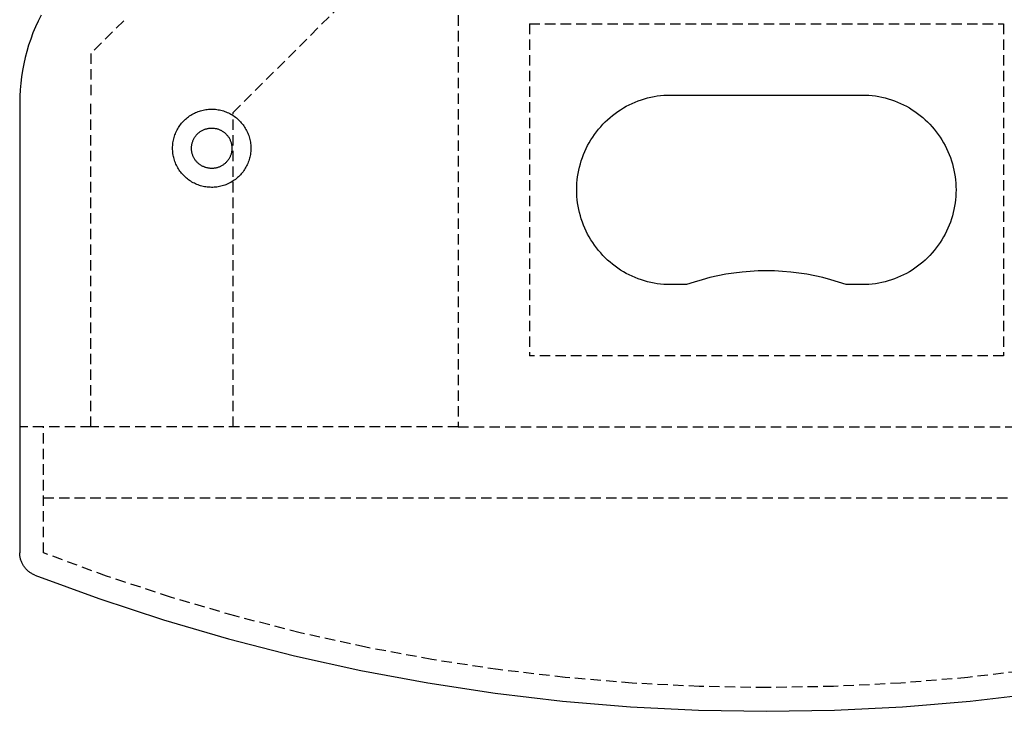
# Model space of a CAD drawing. Units: millimetres. Extents: x -57450 to -54272, y -7861 to -3367.
# Drawn here: x -56765 to -56465, y -4717 to -4506 of the extents above; entities that cross this region are included whole.
import ezdxf

# ---------------------------------------------------------------- set-up
doc = ezdxf.new("R2010")
doc.units = ezdxf.units.MM
doc.linetypes.add('HIDDEN2', pattern=[4.7625, 3.175, -1.5875])
doc.layers.add('외형선', color=255, linetype='Continuous')
doc.layers.add('점선', color=251, linetype='HIDDEN2', lineweight=25)

msp = doc.modelspace()

# ---------------------------------------------------------------- linework, layer by layer
at = {"layer": '외형선'}
for p, q in [((-56758.746, -4504.857), (-56759.629, -4506.627)), ((-56760.45, -4508.427), (-56761.209, -4510.254)), ((-56759.629, -4506.627), (-56760.45, -4508.427)), ((-56761.209, -4510.254), (-56761.905, -4512.106)), ((-56762.538, -4513.981), (-56763.106, -4515.876)), ((-56761.905, -4512.106), (-56762.538, -4513.981)), ((-56763.608, -4517.79), (-56764.045, -4519.72)), ((-56763.106, -4515.876), (-56763.608, -4517.79)), ((-56764.045, -4519.72), (-56764.415, -4521.663)), ((-56764.719, -4523.618), (-56764.956, -4525.582)), ((-56764.415, -4521.663), (-56764.719, -4523.618)), ((-56764.956, -4525.582), (-56765.125, -4527.554)), ((-56765.226, -4529.529), (-56765.26, -4531.508)), ((-56765.125, -4527.554), (-56765.226, -4529.529)), ((-56573.944, -4530.029), (-56572.971, -4529.791)), ((-56572.971, -4529.791), (-56571.991, -4529.585)), ((-56571.991, -4529.585), (-56571.004, -4529.414)), ((-56571.004, -4529.414), (-56570.012, -4529.277)), ((-56570.012, -4529.277), (-56569.015, -4529.175)), ((-56569.015, -4529.175), (-56506.505, -4529.175)), ((-56506.505, -4529.175), (-56505.508, -4529.277)), ((-56505.508, -4529.277), (-56504.516, -4529.414)), ((-56504.516, -4529.414), (-56503.529, -4529.585)), ((-56503.529, -4529.585), (-56502.549, -4529.791)), ((-56502.549, -4529.791), (-56501.576, -4530.029)), ((-56765.26, -4531.508), (-56765.26, -4668.679)), ((-56581.312, -4533.112), (-56580.442, -4532.617)), ((-56580.442, -4532.617), (-56579.554, -4532.152)), ((-56579.554, -4532.152), (-56578.652, -4531.719)), ((-56578.652, -4531.719), (-56577.735, -4531.316)), ((-56577.735, -4531.316), (-56576.804, -4530.945)), ((-56576.804, -4530.945), (-56575.861, -4530.607)), ((-56575.861, -4530.607), (-56574.907, -4530.302)), ((-56574.907, -4530.302), (-56573.944, -4530.029)), ((-56501.576, -4530.029), (-56500.612, -4530.302)), ((-56500.612, -4530.302), (-56499.659, -4530.607)), ((-56499.659, -4530.607), (-56498.716, -4530.945)), ((-56498.716, -4530.945), (-56497.785, -4531.316)), ((-56497.785, -4531.316), (-56496.868, -4531.719)), ((-56496.868, -4531.719), (-56495.966, -4532.152)), ((-56495.966, -4532.152), (-56495.078, -4532.617)), ((-56495.078, -4532.617), (-56494.208, -4533.112)), ((-56714.144, -4536.038), (-56713.815, -4535.788)), ((-56713.815, -4535.788), (-56713.477, -4535.548)), ((-56713.477, -4535.548), (-56713.131, -4535.321)), ((-56713.131, -4535.321), (-56712.778, -4535.106)), ((-56712.778, -4535.106), (-56712.417, -4534.904)), ((-56712.417, -4534.904), (-56712.05, -4534.714)), ((-56712.05, -4534.714), (-56711.676, -4534.536)), ((-56711.676, -4534.536), (-56711.297, -4534.372)), ((-56711.297, -4534.372), (-56710.911, -4534.221)), ((-56710.911, -4534.221), (-56710.521, -4534.084)), ((-56710.521, -4534.084), (-56710.126, -4533.96)), ((-56710.126, -4533.96), (-56709.728, -4533.85)), ((-56709.728, -4533.85), (-56709.325, -4533.754)), ((-56709.325, -4533.754), (-56708.92, -4533.672)), ((-56708.92, -4533.672), (-56708.512, -4533.604)), ((-56708.512, -4533.604), (-56708.102, -4533.551)), ((-56708.102, -4533.551), (-56707.69, -4533.511)), ((-56707.69, -4533.511), (-56707.277, -4533.486)), ((-56707.277, -4533.486), (-56706.864, -4533.475)), ((-56706.864, -4533.475), (-56706.45, -4533.479)), ((-56706.45, -4533.479), (-56706.037, -4533.497)), ((-56706.037, -4533.497), (-56705.624, -4533.529)), ((-56705.624, -4533.529), (-56705.213, -4533.576)), ((-56705.213, -4533.576), (-56704.804, -4533.637)), ((-56704.804, -4533.637), (-56704.397, -4533.712)), ((-56704.397, -4533.712), (-56703.993, -4533.801)), ((-56703.993, -4533.801), (-56703.593, -4533.904)), ((-56703.593, -4533.904), (-56703.196, -4534.021)), ((-56703.196, -4534.021), (-56702.803, -4534.151)), ((-56702.803, -4534.151), (-56702.416, -4534.295)), ((-56702.416, -4534.295), (-56702.033, -4534.453)), ((-56702.033, -4534.453), (-56701.656, -4534.623)), ((-56701.656, -4534.623), (-56701.286, -4534.807)), ((-56701.286, -4534.807), (-56700.922, -4535.003)), ((-56700.922, -4535.003), (-56700.565, -4535.212)), ((-56700.565, -4535.212), (-56700.215, -4535.433)), ((-56700.215, -4535.433), (-56699.873, -4535.667)), ((-56699.873, -4535.667), (-56699.54, -4535.911)), ((-56585.381, -4536.022), (-56584.608, -4535.385)), ((-56584.608, -4535.385), (-56583.814, -4534.774)), ((-56583.814, -4534.774), (-56582.999, -4534.192)), ((-56582.999, -4534.192), (-56582.165, -4533.637)), ((-56582.165, -4533.637), (-56581.312, -4533.112)), ((-56494.208, -4533.112), (-56493.355, -4533.637)), ((-56493.355, -4533.637), (-56492.521, -4534.192)), ((-56492.521, -4534.192), (-56491.706, -4534.774)), ((-56491.706, -4534.774), (-56490.912, -4535.385)), ((-56490.912, -4535.385), (-56490.139, -4536.022)), ((-56716.885, -4539.108), (-56716.661, -4538.76)), ((-56716.661, -4538.76), (-56716.425, -4538.421)), ((-56716.425, -4538.421), (-56716.177, -4538.09)), ((-56716.177, -4538.09), (-56715.918, -4537.767)), ((-56715.918, -4537.767), (-56715.648, -4537.454)), ((-56715.648, -4537.454), (-56715.367, -4537.15)), ((-56715.367, -4537.15), (-56715.076, -4536.856)), ((-56715.076, -4536.856), (-56714.775, -4536.573)), ((-56714.775, -4536.573), (-56714.464, -4536.3)), ((-56714.464, -4536.3), (-56714.144, -4536.038)), ((-56699.54, -4535.911), (-56699.215, -4536.168)), ((-56699.215, -4536.168), (-56698.9, -4536.435)), ((-56698.9, -4536.435), (-56698.594, -4536.713)), ((-56698.594, -4536.713), (-56698.297, -4537.002)), ((-56698.297, -4537.002), (-56698.011, -4537.301)), ((-56698.011, -4537.301), (-56697.736, -4537.609)), ((-56697.736, -4537.609), (-56697.471, -4537.927)), ((-56697.471, -4537.927), (-56697.218, -4538.254)), ((-56697.218, -4538.254), (-56696.976, -4538.59)), ((-56696.976, -4538.59), (-56696.745, -4538.933)), ((-56588.237, -4538.827), (-56587.56, -4538.089)), ((-56587.56, -4538.089), (-56586.857, -4537.375)), ((-56586.857, -4537.375), (-56586.131, -4536.686)), ((-56586.131, -4536.686), (-56585.381, -4536.022)), ((-56490.139, -4536.022), (-56489.389, -4536.686)), ((-56489.389, -4536.686), (-56488.663, -4537.375)), ((-56488.663, -4537.375), (-56487.96, -4538.089)), ((-56487.96, -4538.089), (-56487.283, -4538.827)), ((-56718.22, -4542.125), (-56718.1, -4541.729)), ((-56718.1, -4541.729), (-56717.966, -4541.338)), ((-56717.966, -4541.338), (-56717.819, -4540.951)), ((-56717.819, -4540.951), (-56717.658, -4540.57)), ((-56717.658, -4540.57), (-56717.484, -4540.195)), ((-56717.484, -4540.195), (-56717.297, -4539.826)), ((-56717.297, -4539.826), (-56717.097, -4539.463)), ((-56717.097, -4539.463), (-56716.885, -4539.108)), ((-56711.87, -4541.969), (-56711.749, -4541.794)), ((-56711.749, -4541.794), (-56711.621, -4541.623)), ((-56711.621, -4541.623), (-56711.487, -4541.456)), ((-56711.487, -4541.456), (-56711.348, -4541.295)), ((-56711.348, -4541.295), (-56711.203, -4541.138)), ((-56711.203, -4541.138), (-56711.052, -4540.986)), ((-56711.052, -4540.986), (-56710.897, -4540.84)), ((-56710.897, -4540.84), (-56710.736, -4540.699)), ((-56710.736, -4540.699), (-56710.571, -4540.564)), ((-56710.571, -4540.564), (-56710.401, -4540.435)), ((-56710.401, -4540.435), (-56710.227, -4540.311)), ((-56710.227, -4540.311), (-56710.049, -4540.194)), ((-56710.049, -4540.194), (-56709.866, -4540.083)), ((-56709.866, -4540.083), (-56709.68, -4539.978)), ((-56709.68, -4539.978), (-56709.49, -4539.88)), ((-56709.49, -4539.88), (-56709.297, -4539.789)), ((-56709.297, -4539.789), (-56709.102, -4539.704)), ((-56709.102, -4539.704), (-56708.903, -4539.626)), ((-56708.903, -4539.626), (-56708.701, -4539.556)), ((-56708.701, -4539.556), (-56708.498, -4539.492)), ((-56708.498, -4539.492), (-56708.292, -4539.435)), ((-56708.292, -4539.435), (-56708.084, -4539.385)), ((-56708.084, -4539.385), (-56707.875, -4539.343)), ((-56707.875, -4539.343), (-56707.664, -4539.308)), ((-56707.664, -4539.308), (-56707.453, -4539.28)), ((-56707.453, -4539.28), (-56707.24, -4539.26)), ((-56707.24, -4539.26), (-56707.027, -4539.247)), ((-56707.027, -4539.247), (-56706.814, -4539.241)), ((-56706.814, -4539.241), (-56706.6, -4539.243)), ((-56706.6, -4539.243), (-56706.387, -4539.253)), ((-56706.387, -4539.253), (-56706.174, -4539.269)), ((-56706.174, -4539.269), (-56705.962, -4539.293)), ((-56705.962, -4539.293), (-56705.751, -4539.325)), ((-56705.751, -4539.325), (-56705.541, -4539.363)), ((-56705.541, -4539.363), (-56705.332, -4539.409)), ((-56705.332, -4539.409), (-56705.125, -4539.462)), ((-56705.125, -4539.462), (-56704.921, -4539.523)), ((-56704.921, -4539.523), (-56704.718, -4539.59)), ((-56704.718, -4539.59), (-56704.518, -4539.664)), ((-56704.518, -4539.664), (-56704.32, -4539.746)), ((-56704.32, -4539.746), (-56704.126, -4539.834)), ((-56704.126, -4539.834), (-56703.935, -4539.929)), ((-56703.935, -4539.929), (-56703.747, -4540.03)), ((-56703.747, -4540.03), (-56703.562, -4540.138)), ((-56703.562, -4540.138), (-56703.382, -4540.252)), ((-56703.382, -4540.252), (-56703.206, -4540.372)), ((-56703.206, -4540.372), (-56703.034, -4540.499)), ((-56703.034, -4540.499), (-56702.866, -4540.631)), ((-56702.866, -4540.631), (-56702.703, -4540.769)), ((-56702.703, -4540.769), (-56702.545, -4540.913)), ((-56702.545, -4540.913), (-56702.392, -4541.062)), ((-56702.392, -4541.062), (-56702.245, -4541.216)), ((-56702.245, -4541.216), (-56702.102, -4541.375)), ((-56702.102, -4541.375), (-56701.966, -4541.539)), ((-56701.966, -4541.539), (-56701.835, -4541.708)), ((-56701.835, -4541.708), (-56701.71, -4541.881)), ((-56696.745, -4538.933), (-56696.527, -4539.285)), ((-56696.527, -4539.285), (-56696.321, -4539.644)), ((-56696.321, -4539.644), (-56696.128, -4540.009)), ((-56696.128, -4540.009), (-56695.948, -4540.382)), ((-56695.948, -4540.382), (-56695.78, -4540.76)), ((-56695.78, -4540.76), (-56695.626, -4541.144)), ((-56695.626, -4541.144), (-56695.486, -4541.533)), ((-56695.486, -4541.533), (-56695.358, -4541.926)), ((-56590.68, -4541.998), (-56590.111, -4541.174)), ((-56590.111, -4541.174), (-56589.513, -4540.37)), ((-56589.513, -4540.37), (-56588.889, -4539.588)), ((-56588.889, -4539.588), (-56588.237, -4538.827)), ((-56487.283, -4538.827), (-56486.631, -4539.588)), ((-56486.631, -4539.588), (-56486.007, -4540.37)), ((-56486.007, -4540.37), (-56485.409, -4541.174)), ((-56485.409, -4541.174), (-56484.84, -4541.998)), ((-56718.67, -4544.978), (-56718.648, -4544.565)), ((-56718.648, -4544.565), (-56718.612, -4544.153)), ((-56718.612, -4544.153), (-56718.562, -4543.742)), ((-56718.562, -4543.742), (-56718.498, -4543.334)), ((-56718.498, -4543.334), (-56718.419, -4542.928)), ((-56718.419, -4542.928), (-56718.327, -4542.524)), ((-56718.327, -4542.524), (-56718.22, -4542.125)), ((-56712.896, -4544.965), (-56712.877, -4544.752)), ((-56712.877, -4544.752), (-56712.851, -4544.54)), ((-56712.851, -4544.54), (-56712.818, -4544.33)), ((-56712.818, -4544.33), (-56712.778, -4544.12)), ((-56712.778, -4544.12), (-56712.73, -4543.912)), ((-56712.73, -4543.912), (-56712.675, -4543.706)), ((-56712.675, -4543.706), (-56712.613, -4543.501)), ((-56712.613, -4543.501), (-56712.544, -4543.299)), ((-56712.544, -4543.299), (-56712.468, -4543.1)), ((-56712.468, -4543.1), (-56712.385, -4542.903)), ((-56712.385, -4542.903), (-56712.295, -4542.709)), ((-56712.295, -4542.709), (-56712.199, -4542.519)), ((-56712.199, -4542.519), (-56712.096, -4542.332)), ((-56712.096, -4542.332), (-56711.986, -4542.149)), ((-56711.986, -4542.149), (-56711.87, -4541.969)), ((-56701.71, -4541.881), (-56701.591, -4542.058)), ((-56701.591, -4542.058), (-56701.479, -4542.24)), ((-56701.479, -4542.24), (-56701.372, -4542.425)), ((-56701.372, -4542.425), (-56701.273, -4542.614)), ((-56701.273, -4542.614), (-56701.18, -4542.806)), ((-56701.18, -4542.806), (-56701.093, -4543.001)), ((-56701.093, -4543.001), (-56701.014, -4543.199)), ((-56701.014, -4543.199), (-56700.941, -4543.4)), ((-56700.941, -4543.4), (-56700.875, -4543.603)), ((-56700.875, -4543.603), (-56700.817, -4543.808)), ((-56700.817, -4543.808), (-56700.765, -4544.016)), ((-56700.765, -4544.016), (-56700.721, -4544.225)), ((-56700.721, -4544.225), (-56700.684, -4544.435)), ((-56700.684, -4544.435), (-56700.655, -4544.646)), ((-56700.655, -4544.646), (-56700.633, -4544.859)), ((-56695.358, -4541.926), (-56695.245, -4542.324)), ((-56695.245, -4542.324), (-56695.146, -4542.726)), ((-56695.146, -4542.726), (-56695.06, -4543.13)), ((-56695.06, -4543.13), (-56694.989, -4543.538)), ((-56694.989, -4543.538), (-56694.931, -4543.947)), ((-56694.931, -4543.947), (-56694.888, -4544.359)), ((-56694.888, -4544.359), (-56694.86, -4544.771)), ((-56694.86, -4544.771), (-56694.845, -4545.185)), ((-56592.663, -4545.476), (-56592.213, -4544.581)), ((-56592.213, -4544.581), (-56591.732, -4543.703)), ((-56591.732, -4543.703), (-56591.221, -4542.841)), ((-56591.221, -4542.841), (-56590.68, -4541.998)), ((-56484.84, -4541.998), (-56484.299, -4542.841)), ((-56484.299, -4542.841), (-56483.788, -4543.703)), ((-56483.788, -4543.703), (-56483.307, -4544.581)), ((-56483.307, -4544.581), (-56482.857, -4545.476)), ((-56718.677, -4545.392), (-56718.67, -4544.978)), ((-56718.67, -4545.805), (-56718.677, -4545.392)), ((-56718.648, -4546.218), (-56718.67, -4545.805)), ((-56718.612, -4546.63), (-56718.648, -4546.218)), ((-56718.562, -4547.041), (-56718.612, -4546.63)), ((-56718.498, -4547.45), (-56718.562, -4547.041)), ((-56718.419, -4547.856), (-56718.498, -4547.45)), ((-56712.911, -4545.392), (-56712.907, -4545.178)), ((-56712.907, -4545.605), (-56712.911, -4545.392)), ((-56712.907, -4545.178), (-56712.896, -4544.965)), ((-56712.896, -4545.818), (-56712.907, -4545.605)), ((-56712.877, -4546.031), (-56712.896, -4545.818)), ((-56712.851, -4546.243), (-56712.877, -4546.031)), ((-56712.818, -4546.454), (-56712.851, -4546.243)), ((-56712.778, -4546.664), (-56712.818, -4546.454)), ((-56712.73, -4546.872), (-56712.778, -4546.664)), ((-56712.675, -4547.078), (-56712.73, -4546.872)), ((-56712.613, -4547.282), (-56712.675, -4547.078)), ((-56712.544, -4547.484), (-56712.613, -4547.282)), ((-56712.468, -4547.684), (-56712.544, -4547.484)), ((-56712.385, -4547.88), (-56712.468, -4547.684)), ((-56701.093, -4547.782), (-56701.18, -4547.978)), ((-56701.014, -4547.584), (-56701.093, -4547.782)), ((-56700.941, -4547.383), (-56701.014, -4547.584)), ((-56700.875, -4547.18), (-56700.941, -4547.383)), ((-56700.817, -4546.975), (-56700.875, -4547.18)), ((-56700.765, -4546.768), (-56700.817, -4546.975)), ((-56700.721, -4546.559), (-56700.765, -4546.768)), ((-56700.684, -4546.349), (-56700.721, -4546.559)), ((-56700.655, -4546.137), (-56700.684, -4546.349)), ((-56700.633, -4545.925), (-56700.655, -4546.137)), ((-56700.633, -4544.859), (-56700.618, -4545.072)), ((-56700.618, -4545.712), (-56700.633, -4545.925)), ((-56700.618, -4545.072), (-56700.611, -4545.285)), ((-56700.611, -4545.498), (-56700.618, -4545.712)), ((-56700.611, -4545.285), (-56700.611, -4545.498)), ((-56695.06, -4547.653), (-56695.146, -4548.058)), ((-56694.989, -4547.246), (-56695.06, -4547.653)), ((-56694.931, -4546.836), (-56694.989, -4547.246)), ((-56694.888, -4546.425), (-56694.931, -4546.836)), ((-56694.86, -4546.012), (-56694.888, -4546.425)), ((-56694.845, -4545.599), (-56694.86, -4546.012)), ((-56694.845, -4545.185), (-56694.845, -4545.599)), ((-56593.825, -4548.246), (-56593.47, -4547.309)), ((-56593.47, -4547.309), (-56593.082, -4546.386)), ((-56593.082, -4546.386), (-56592.663, -4545.476)), ((-56482.857, -4545.476), (-56482.438, -4546.386)), ((-56482.438, -4546.386), (-56482.05, -4547.309)), ((-56482.05, -4547.309), (-56481.695, -4548.246)), ((-56718.327, -4548.259), (-56718.419, -4547.856)), ((-56718.22, -4548.659), (-56718.327, -4548.259)), ((-56718.1, -4549.054), (-56718.22, -4548.659)), ((-56717.966, -4549.446), (-56718.1, -4549.054)), ((-56717.819, -4549.832), (-56717.966, -4549.446)), ((-56717.658, -4550.213), (-56717.819, -4549.832)), ((-56717.484, -4550.589), (-56717.658, -4550.213)), ((-56717.297, -4550.958), (-56717.484, -4550.589)), ((-56712.295, -4548.074), (-56712.385, -4547.88)), ((-56712.199, -4548.265), (-56712.295, -4548.074)), ((-56712.096, -4548.452), (-56712.199, -4548.265)), ((-56711.986, -4548.635), (-56712.096, -4548.452)), ((-56711.87, -4548.814), (-56711.986, -4548.635)), ((-56711.749, -4548.99), (-56711.87, -4548.814)), ((-56711.621, -4549.161), (-56711.749, -4548.99)), ((-56711.487, -4549.327), (-56711.621, -4549.161)), ((-56711.348, -4549.489), (-56711.487, -4549.327)), ((-56711.203, -4549.645), (-56711.348, -4549.489)), ((-56711.052, -4549.797), (-56711.203, -4549.645)), ((-56710.897, -4549.943), (-56711.052, -4549.797)), ((-56710.736, -4550.084), (-56710.897, -4549.943)), ((-56710.571, -4550.219), (-56710.736, -4550.084)), ((-56710.401, -4550.349), (-56710.571, -4550.219)), ((-56710.227, -4550.472), (-56710.401, -4550.349)), ((-56710.049, -4550.589), (-56710.227, -4550.472)), ((-56709.866, -4550.7), (-56710.049, -4550.589)), ((-56709.68, -4550.805), (-56709.866, -4550.7)), ((-56709.49, -4550.903), (-56709.68, -4550.805)), ((-56703.747, -4550.753), (-56703.935, -4550.855)), ((-56703.562, -4550.646), (-56703.747, -4550.753)), ((-56703.382, -4550.532), (-56703.562, -4550.646)), ((-56703.206, -4550.411), (-56703.382, -4550.532)), ((-56703.034, -4550.285), (-56703.206, -4550.411)), ((-56702.866, -4550.152), (-56703.034, -4550.285)), ((-56702.703, -4550.014), (-56702.866, -4550.152)), ((-56702.545, -4549.871), (-56702.703, -4550.014)), ((-56702.392, -4549.722), (-56702.545, -4549.871)), ((-56702.245, -4549.568), (-56702.392, -4549.722)), ((-56702.102, -4549.408), (-56702.245, -4549.568)), ((-56701.966, -4549.244), (-56702.102, -4549.408)), ((-56701.835, -4549.076), (-56701.966, -4549.244)), ((-56701.71, -4548.902), (-56701.835, -4549.076)), ((-56701.591, -4548.725), (-56701.71, -4548.902)), ((-56701.479, -4548.544), (-56701.591, -4548.725)), ((-56701.372, -4548.359), (-56701.479, -4548.544)), ((-56701.273, -4548.17), (-56701.372, -4548.359)), ((-56701.18, -4547.978), (-56701.273, -4548.17)), ((-56696.128, -4550.774), (-56696.321, -4551.14)), ((-56695.948, -4550.402), (-56696.128, -4550.774)), ((-56695.78, -4550.024), (-56695.948, -4550.402)), ((-56695.626, -4549.64), (-56695.78, -4550.024)), ((-56695.486, -4549.251), (-56695.626, -4549.64)), ((-56695.358, -4548.857), (-56695.486, -4549.251)), ((-56695.245, -4548.459), (-56695.358, -4548.857)), ((-56695.146, -4548.058), (-56695.245, -4548.459)), ((-56594.694, -4551.121), (-56594.438, -4550.152)), ((-56594.438, -4550.152), (-56594.148, -4549.194)), ((-56594.148, -4549.194), (-56593.825, -4548.246)), ((-56481.695, -4548.246), (-56481.372, -4549.194)), ((-56481.372, -4549.194), (-56481.082, -4550.152)), ((-56481.082, -4550.152), (-56480.826, -4551.121)), ((-56717.097, -4551.32), (-56717.297, -4550.958)), ((-56716.885, -4551.675), (-56717.097, -4551.32)), ((-56716.661, -4552.023), (-56716.885, -4551.675)), ((-56716.425, -4552.363), (-56716.661, -4552.023)), ((-56716.177, -4552.694), (-56716.425, -4552.363)), ((-56715.918, -4553.016), (-56716.177, -4552.694)), ((-56715.648, -4553.33), (-56715.918, -4553.016)), ((-56715.367, -4553.633), (-56715.648, -4553.33)), ((-56715.076, -4553.927), (-56715.367, -4553.633)), ((-56709.297, -4550.994), (-56709.49, -4550.903)), ((-56709.102, -4551.079), (-56709.297, -4550.994)), ((-56708.903, -4551.157), (-56709.102, -4551.079)), ((-56708.701, -4551.228), (-56708.903, -4551.157)), ((-56708.498, -4551.292), (-56708.701, -4551.228)), ((-56708.292, -4551.348), (-56708.498, -4551.292)), ((-56708.084, -4551.398), (-56708.292, -4551.348)), ((-56707.875, -4551.44), (-56708.084, -4551.398)), ((-56707.664, -4551.475), (-56707.875, -4551.44)), ((-56707.453, -4551.503), (-56707.664, -4551.475)), ((-56707.24, -4551.524), (-56707.453, -4551.503)), ((-56707.027, -4551.536), (-56707.24, -4551.524)), ((-56706.814, -4551.542), (-56707.027, -4551.536)), ((-56706.6, -4551.54), (-56706.814, -4551.542)), ((-56706.387, -4551.531), (-56706.6, -4551.54)), ((-56706.174, -4551.514), (-56706.387, -4551.531)), ((-56705.962, -4551.49), (-56706.174, -4551.514)), ((-56705.751, -4551.459), (-56705.962, -4551.49)), ((-56705.541, -4551.42), (-56705.751, -4551.459)), ((-56705.332, -4551.374), (-56705.541, -4551.42)), ((-56705.125, -4551.321), (-56705.332, -4551.374)), ((-56704.921, -4551.261), (-56705.125, -4551.321)), ((-56704.718, -4551.193), (-56704.921, -4551.261)), ((-56704.518, -4551.119), (-56704.718, -4551.193)), ((-56704.32, -4551.038), (-56704.518, -4551.119)), ((-56704.126, -4550.95), (-56704.32, -4551.038)), ((-56703.935, -4550.855), (-56704.126, -4550.95)), ((-56698.297, -4553.781), (-56698.594, -4554.07)), ((-56698.011, -4553.483), (-56698.297, -4553.781)), ((-56697.736, -4553.174), (-56698.011, -4553.483)), ((-56697.471, -4552.856), (-56697.736, -4553.174)), ((-56697.218, -4552.529), (-56697.471, -4552.856)), ((-56696.976, -4552.194), (-56697.218, -4552.529)), ((-56696.745, -4551.85), (-56696.976, -4552.194)), ((-56696.527, -4551.499), (-56696.745, -4551.85)), ((-56696.321, -4551.14), (-56696.527, -4551.499)), ((-56595.261, -4554.07), (-56595.106, -4553.08)), ((-56595.106, -4553.08), (-56594.917, -4552.097)), ((-56594.917, -4552.097), (-56594.694, -4551.121)), ((-56480.826, -4551.121), (-56480.603, -4552.097)), ((-56480.603, -4552.097), (-56480.414, -4553.08)), ((-56480.414, -4553.08), (-56480.259, -4554.07)), ((-56714.775, -4554.211), (-56715.076, -4553.927)), ((-56714.464, -4554.483), (-56714.775, -4554.211)), ((-56714.144, -4554.745), (-56714.464, -4554.483)), ((-56713.815, -4554.996), (-56714.144, -4554.745)), ((-56713.477, -4555.235), (-56713.815, -4554.996)), ((-56713.131, -4555.462), (-56713.477, -4555.235)), ((-56712.778, -4555.677), (-56713.131, -4555.462)), ((-56712.417, -4555.88), (-56712.778, -4555.677)), ((-56712.05, -4556.07), (-56712.417, -4555.88)), ((-56711.676, -4556.247), (-56712.05, -4556.07)), ((-56711.297, -4556.411), (-56711.676, -4556.247)), ((-56710.911, -4556.562), (-56711.297, -4556.411)), ((-56710.521, -4556.699), (-56710.911, -4556.562)), ((-56710.126, -4556.823), (-56710.521, -4556.699)), ((-56703.196, -4556.763), (-56703.593, -4556.88)), ((-56702.803, -4556.632), (-56703.196, -4556.763)), ((-56702.416, -4556.488), (-56702.803, -4556.632)), ((-56702.033, -4556.331), (-56702.416, -4556.488)), ((-56701.656, -4556.16), (-56702.033, -4556.331)), ((-56701.286, -4555.976), (-56701.656, -4556.16)), ((-56700.922, -4555.78), (-56701.286, -4555.976)), ((-56700.565, -4555.571), (-56700.922, -4555.78)), ((-56700.215, -4555.35), (-56700.565, -4555.571)), ((-56699.873, -4555.117), (-56700.215, -4555.35)), ((-56699.54, -4554.872), (-56699.873, -4555.117)), ((-56699.215, -4554.616), (-56699.54, -4554.872)), ((-56698.9, -4554.348), (-56699.215, -4554.616)), ((-56698.594, -4554.07), (-56698.9, -4554.348)), ((-56595.521, -4557.062), (-56595.469, -4556.062)), ((-56595.469, -4556.062), (-56595.382, -4555.064)), ((-56595.382, -4555.064), (-56595.261, -4554.07)), ((-56480.259, -4554.07), (-56480.138, -4555.064)), ((-56480.138, -4555.064), (-56480.051, -4556.062)), ((-56480.051, -4556.062), (-56479.999, -4557.062)), ((-56709.728, -4556.933), (-56710.126, -4556.823)), ((-56709.325, -4557.029), (-56709.728, -4556.933)), ((-56708.92, -4557.111), (-56709.325, -4557.029)), ((-56708.512, -4557.179), (-56708.92, -4557.111)), ((-56708.102, -4557.233), (-56708.512, -4557.179)), ((-56707.69, -4557.272), (-56708.102, -4557.233)), ((-56707.277, -4557.297), (-56707.69, -4557.272)), ((-56706.864, -4557.308), (-56707.277, -4557.297)), ((-56706.45, -4557.304), (-56706.864, -4557.308)), ((-56706.037, -4557.286), (-56706.45, -4557.304)), ((-56705.624, -4557.254), (-56706.037, -4557.286)), ((-56705.213, -4557.208), (-56705.624, -4557.254)), ((-56704.804, -4557.147), (-56705.213, -4557.208)), ((-56704.397, -4557.072), (-56704.804, -4557.147)), ((-56703.993, -4556.983), (-56704.397, -4557.072)), ((-56703.593, -4556.88), (-56703.993, -4556.983)), ((-56595.538, -4558.064), (-56595.521, -4557.062)), ((-56595.521, -4559.065), (-56595.538, -4558.064)), ((-56595.469, -4560.065), (-56595.521, -4559.065)), ((-56479.999, -4559.065), (-56480.051, -4560.065)), ((-56479.999, -4557.062), (-56479.982, -4558.064)), ((-56479.982, -4558.064), (-56479.999, -4559.065)), ((-56595.382, -4561.063), (-56595.469, -4560.065)), ((-56595.261, -4562.057), (-56595.382, -4561.063)), ((-56595.106, -4563.047), (-56595.261, -4562.057)), ((-56480.259, -4562.057), (-56480.414, -4563.047)), ((-56480.138, -4561.063), (-56480.259, -4562.057)), ((-56480.051, -4560.065), (-56480.138, -4561.063)), ((-56594.917, -4564.03), (-56595.106, -4563.047)), ((-56594.694, -4565.007), (-56594.917, -4564.03)), ((-56594.438, -4565.975), (-56594.694, -4565.007)), ((-56480.826, -4565.007), (-56481.082, -4565.975)), ((-56480.603, -4564.03), (-56480.826, -4565.007)), ((-56480.414, -4563.047), (-56480.603, -4564.03)), ((-56594.148, -4566.934), (-56594.438, -4565.975)), ((-56593.825, -4567.882), (-56594.148, -4566.934)), ((-56593.47, -4568.818), (-56593.825, -4567.882)), ((-56481.695, -4567.882), (-56482.05, -4568.818)), ((-56481.372, -4566.934), (-56481.695, -4567.882)), ((-56481.082, -4565.975), (-56481.372, -4566.934)), ((-56593.082, -4569.742), (-56593.47, -4568.818)), ((-56592.663, -4570.651), (-56593.082, -4569.742)), ((-56592.213, -4571.546), (-56592.663, -4570.651)), ((-56591.732, -4572.425), (-56592.213, -4571.546)), ((-56483.307, -4571.546), (-56483.788, -4572.425)), ((-56482.857, -4570.651), (-56483.307, -4571.546)), ((-56482.438, -4569.742), (-56482.857, -4570.651)), ((-56482.05, -4568.818), (-56482.438, -4569.742)), ((-56591.221, -4573.286), (-56591.732, -4572.425)), ((-56590.68, -4574.129), (-56591.221, -4573.286)), ((-56590.111, -4574.953), (-56590.68, -4574.129)), ((-56484.84, -4574.129), (-56485.409, -4574.953)), ((-56484.299, -4573.286), (-56484.84, -4574.129)), ((-56483.788, -4572.425), (-56484.299, -4573.286)), ((-56589.513, -4575.757), (-56590.111, -4574.953)), ((-56588.889, -4576.54), (-56589.513, -4575.757)), ((-56588.237, -4577.301), (-56588.889, -4576.54)), ((-56587.56, -4578.038), (-56588.237, -4577.301)), ((-56487.283, -4577.301), (-56487.96, -4578.038)), ((-56486.631, -4576.54), (-56487.283, -4577.301)), ((-56486.007, -4575.757), (-56486.631, -4576.54)), ((-56485.409, -4574.953), (-56486.007, -4575.757)), ((-56586.857, -4578.752), (-56587.56, -4578.038)), ((-56586.131, -4579.442), (-56586.857, -4578.752)), ((-56585.381, -4580.105), (-56586.131, -4579.442)), ((-56584.608, -4580.743), (-56585.381, -4580.105)), ((-56583.814, -4581.353), (-56584.608, -4580.743)), ((-56490.912, -4580.743), (-56491.706, -4581.353)), ((-56490.139, -4580.105), (-56490.912, -4580.743)), ((-56489.389, -4579.442), (-56490.139, -4580.105)), ((-56488.663, -4578.752), (-56489.389, -4579.442)), ((-56487.96, -4578.038), (-56488.663, -4578.752)), ((-56582.999, -4581.936), (-56583.814, -4581.353)), ((-56582.165, -4582.49), (-56582.999, -4581.936)), ((-56581.312, -4583.015), (-56582.165, -4582.49)), ((-56580.442, -4583.51), (-56581.312, -4583.015)), ((-56579.554, -4583.975), (-56580.442, -4583.51)), ((-56550.097, -4583.799), (-56552.532, -4584.265)), ((-56547.647, -4583.418), (-56550.097, -4583.799)), ((-56545.186, -4583.121), (-56547.647, -4583.418)), ((-56542.715, -4582.908), (-56545.186, -4583.121)), ((-56540.239, -4582.78), (-56542.715, -4582.908)), ((-56537.76, -4582.738), (-56540.239, -4582.78)), ((-56535.281, -4582.78), (-56537.76, -4582.738)), ((-56532.805, -4582.908), (-56535.281, -4582.78)), ((-56530.334, -4583.121), (-56532.805, -4582.908)), ((-56527.873, -4583.418), (-56530.334, -4583.121)), ((-56525.423, -4583.799), (-56527.873, -4583.418)), ((-56522.988, -4584.265), (-56525.423, -4583.799)), ((-56495.078, -4583.51), (-56495.966, -4583.975)), ((-56494.208, -4583.015), (-56495.078, -4583.51)), ((-56493.355, -4582.49), (-56494.208, -4583.015)), ((-56492.521, -4581.936), (-56493.355, -4582.49)), ((-56491.706, -4581.353), (-56492.521, -4581.936)), ((-56578.652, -4584.409), (-56579.554, -4583.975)), ((-56577.735, -4584.811), (-56578.652, -4584.409)), ((-56576.804, -4585.182), (-56577.735, -4584.811)), ((-56575.861, -4585.52), (-56576.804, -4585.182)), ((-56574.907, -4585.826), (-56575.861, -4585.52)), ((-56573.944, -4586.098), (-56574.907, -4585.826)), ((-56572.971, -4586.337), (-56573.944, -4586.098)), ((-56571.991, -4586.542), (-56572.971, -4586.337)), ((-56571.004, -4586.713), (-56571.991, -4586.542)), ((-56570.012, -4586.85), (-56571.004, -4586.713)), ((-56559.723, -4586.158), (-56562.071, -4586.953)), ((-56557.348, -4585.445), (-56559.723, -4586.158)), ((-56554.95, -4584.813), (-56557.348, -4585.445)), ((-56552.532, -4584.265), (-56554.95, -4584.813)), ((-56520.57, -4584.813), (-56522.988, -4584.265)), ((-56518.172, -4585.445), (-56520.57, -4584.813)), ((-56515.797, -4586.158), (-56518.172, -4585.445)), ((-56513.449, -4586.953), (-56515.797, -4586.158)), ((-56504.516, -4586.713), (-56505.508, -4586.85)), ((-56503.529, -4586.542), (-56504.516, -4586.713)), ((-56502.549, -4586.337), (-56503.529, -4586.542)), ((-56501.576, -4586.098), (-56502.549, -4586.337)), ((-56500.612, -4585.826), (-56501.576, -4586.098)), ((-56499.659, -4585.52), (-56500.612, -4585.826)), ((-56498.716, -4585.182), (-56499.659, -4585.52)), ((-56497.785, -4584.811), (-56498.716, -4585.182)), ((-56496.868, -4584.409), (-56497.785, -4584.811)), ((-56495.966, -4583.975), (-56496.868, -4584.409)), ((-56569.015, -4586.953), (-56570.012, -4586.85)), ((-56562.071, -4586.953), (-56569.015, -4586.953)), ((-56506.505, -4586.953), (-56513.449, -4586.953)), ((-56505.508, -4586.85), (-56506.505, -4586.953)), ((-56765.256, -4668.927), (-56765.26, -4668.679)), ((-56765.243, -4669.175), (-56765.256, -4668.927)), ((-56765.222, -4669.422), (-56765.243, -4669.175)), ((-56765.192, -4669.668), (-56765.222, -4669.422)), ((-56765.154, -4669.914), (-56765.192, -4669.668)), ((-56765.107, -4670.157), (-56765.154, -4669.914)), ((-56765.052, -4670.399), (-56765.107, -4670.157)), ((-56764.989, -4670.639), (-56765.052, -4670.399)), ((-56764.918, -4670.877), (-56764.989, -4670.639)), ((-56764.838, -4671.112), (-56764.918, -4670.877)), ((-56764.751, -4671.344), (-56764.838, -4671.112)), ((-56764.655, -4671.573), (-56764.751, -4671.344)), ((-56764.552, -4671.799), (-56764.655, -4671.573)), ((-56764.441, -4672.02), (-56764.552, -4671.799)), ((-56764.322, -4672.238), (-56764.441, -4672.02)), ((-56764.196, -4672.452), (-56764.322, -4672.238)), ((-56764.063, -4672.661), (-56764.196, -4672.452)), ((-56763.923, -4672.866), (-56764.063, -4672.661)), ((-56763.776, -4673.066), (-56763.923, -4672.866)), ((-56763.622, -4673.26), (-56763.776, -4673.066)), ((-56763.461, -4673.449), (-56763.622, -4673.26)), ((-56763.294, -4673.633), (-56763.461, -4673.449)), ((-56763.121, -4673.81), (-56763.294, -4673.633)), ((-56762.942, -4673.982), (-56763.121, -4673.81)), ((-56762.757, -4674.147), (-56762.942, -4673.982)), ((-56762.566, -4674.306), (-56762.757, -4674.147)), ((-56762.37, -4674.458), (-56762.566, -4674.306)), ((-56762.169, -4674.604), (-56762.37, -4674.458)), ((-56761.963, -4674.742), (-56762.169, -4674.604)), ((-56761.753, -4674.873), (-56761.963, -4674.742)), ((-56761.538, -4674.997), (-56761.753, -4674.873)), ((-56761.319, -4675.114), (-56761.538, -4674.997)), ((-56761.096, -4675.223), (-56761.319, -4675.114)), ((-56760.869, -4675.324), (-56761.096, -4675.223)), ((-56760.639, -4675.417), (-56760.869, -4675.324)), ((-56760.639, -4675.417), (-56741.181, -4682.557)), ((-56741.181, -4682.557), (-56721.495, -4689.041)), ((-56721.495, -4689.041), (-56701.603, -4694.863)), ((-56701.603, -4694.863), (-56681.527, -4700.014)), ((-56681.527, -4700.014), (-56661.29, -4704.491)), ((-56661.29, -4704.491), (-56640.914, -4708.288)), ((-56640.914, -4708.288), (-56620.422, -4711.4)), ((-56620.422, -4711.4), (-56599.838, -4713.824)), ((-56475.682, -4713.824), (-56455.098, -4711.4)), ((-56599.838, -4713.824), (-56579.184, -4715.557)), ((-56579.184, -4715.557), (-56558.484, -4716.598)), ((-56517.036, -4716.598), (-56496.336, -4715.557)), ((-56496.336, -4715.557), (-56475.682, -4713.824)), ((-56558.484, -4716.598), (-56537.76, -4716.945)), ((-56537.76, -4716.945), (-56517.036, -4716.598))]:
    msp.add_line(p, q, dxfattribs=at)
at = {"layer": '점선'}
for p, q in [((-56700.26, -4534.509), (-56575.921, -4410.722)), ((-56631.649, -4485.833), (-56631.649, -4630.278)), ((-56733.575, -4506.529), (-56743.593, -4516.503)), ((-56609.982, -4507.5), (-56609.982, -4608.611)), ((-56609.982, -4507.5), (-56465.538, -4507.5)), ((-56465.538, -4507.5), (-56465.538, -4608.611)), ((-56743.593, -4516.503), (-56743.593, -4530.64)), ((-56743.593, -4630.278), (-56743.593, -4531.508)), ((-56700.26, -4630.278), (-56700.26, -4534.509)), ((-56465.538, -4608.611), (-56609.982, -4608.611)), ((-56758.038, -4630.278), (-56765.26, -4630.278)), ((-56743.593, -4630.278), (-56758.038, -4630.278)), ((-56758.038, -4668.679), (-56758.038, -4630.278)), ((-56631.649, -4630.278), (-56743.593, -4630.278)), ((-56631.649, -4630.278), (-56443.871, -4630.278)), ((-56758.038, -4651.944), (-56317.482, -4651.944)), ((-56738.807, -4675.735), (-56758.038, -4668.679)), ((-56719.351, -4682.144), (-56738.807, -4675.735)), ((-56699.691, -4687.897), (-56719.351, -4682.144)), ((-56679.849, -4692.989), (-56699.691, -4687.897)), ((-56659.848, -4697.413), (-56679.849, -4692.989)), ((-56639.71, -4701.166), (-56659.848, -4697.413)), ((-56619.457, -4704.241), (-56639.71, -4701.166)), ((-56599.113, -4706.637), (-56619.457, -4704.241)), ((-56578.701, -4708.351), (-56599.113, -4706.637)), ((-56476.407, -4706.637), (-56496.819, -4708.351)), ((-56456.063, -4704.241), (-56476.407, -4706.637)), ((-56558.242, -4709.379), (-56578.701, -4708.351)), ((-56537.76, -4709.722), (-56558.242, -4709.379)), ((-56517.278, -4709.379), (-56537.76, -4709.722)), ((-56496.819, -4708.351), (-56517.278, -4709.379))]:
    msp.add_line(p, q, dxfattribs=at)

doc.saveas('drawing.dxf')
